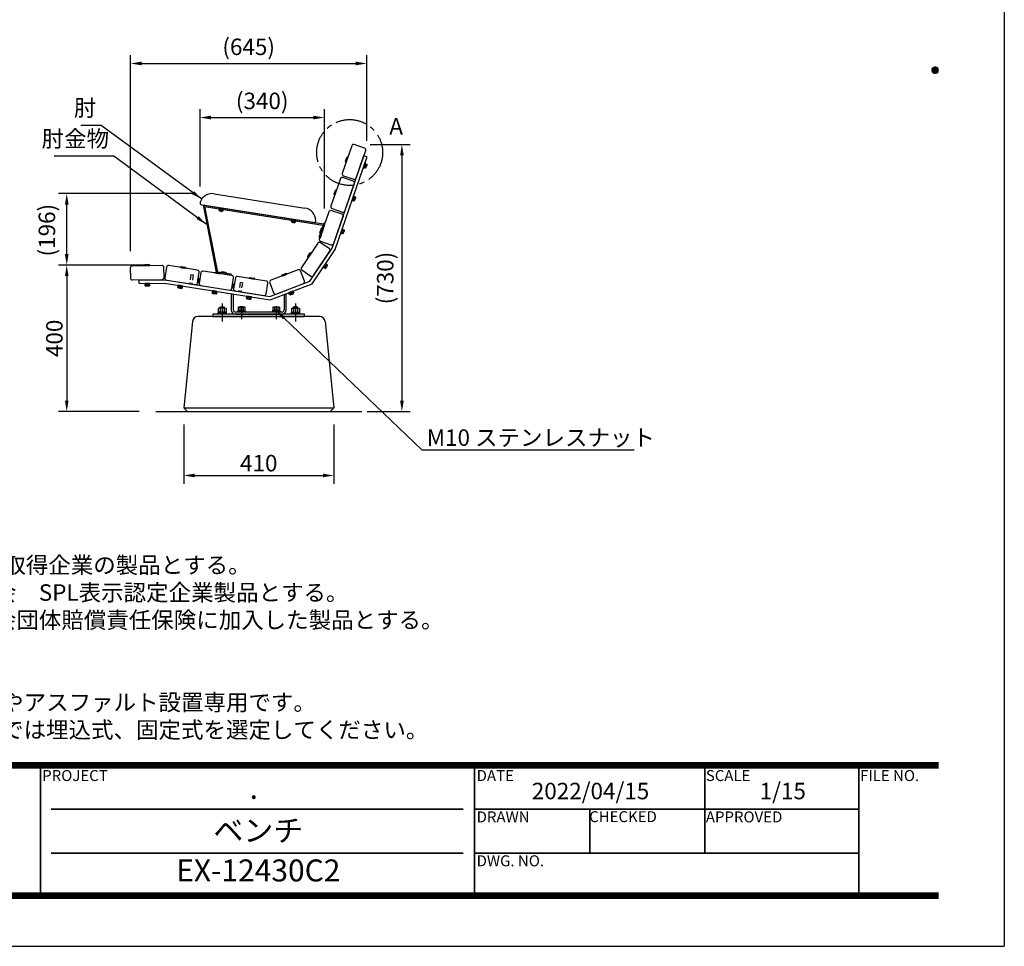
# Model space of a CAD drawing. Extents: x 0 to 6300, y 0 to 4455.
# Drawn here: x 3611 to 6300, y 0 to 2531 of the extents above; entities that cross this region are included whole.
import ezdxf
from ezdxf.enums import TextEntityAlignment as Align

# ---------------------------------------------------------------- set-up
doc = ezdxf.new("R2010")
doc.units = 0
doc.header["$LTSCALE"] = 4.5
doc.linetypes.add('CENTER2', pattern=[28.575, 19.05, -3.175, 3.175, -3.175])
doc.linetypes.add('HIDDEN2', pattern=[4.7625, 3.175, -1.5875])
doc.layers.get('0').update_dxf_attribs({"linetype": 'CONTINUOUS'})
doc.layers.get('DEFPOINTS').update_dxf_attribs({"linetype": 'CONTINUOUS'})
for name, color, linetype in [('P001', 131, 'CONTINUOUS'), ('P002', 181, 'CONTINUOUS'), ('P005', 91, 'CONTINUOUS'), ('P010', 101, 'CONTINUOUS'), ('P012', 201, 'CONTINUOUS'), ('P020', 121, 'CONTINUOUS'), ('P901', 135, 'CONTINUOUS'), ('P902', 185, 'CONTINUOUS'), ('P903', 225, 'CONTINUOUS'), ('P912', 205, 'CONTINUOUS'), ('P920', 125, 'CONTINUOUS'), ('P_1CENTER', 2, 'CONTINUOUS'), ('P_2DIM', 6, 'CONTINUOUS'), ('P_3TEXT', 60, 'CONTINUOUS'), ('P_5DRAWFRAME', 104, 'CONTINUOUS'), ('P_7THICK', 7, 'CONTINUOUS')]:
    doc.layers.add(name, color=color, linetype=linetype)
doc.styles.add('BIGFONT', font='simplex.shx', dxfattribs={"bigfont": 'bigfont.shx'})
doc.dimstyles.new('DIMBIGFONT$0', dxfattribs={"dimscale": 15, "dimtxt": 3, "dimasz": 2, "dimexe": 1.5, "dimexo": 3, "dimgap": 0.75, "dimtad": 1, "dimdec": 1, "dimtxsty": 'BIGFONT', "dimsah": 1, "dimcen": 0, "dimclrt": 230, "dimazin": 3, "dimtfac": 0.6, "dimtdec": 1, "dimtofl": 0, "dimtmove": 0, "dimatfit": 3, "dimtvp": 1, "dimtolj": 1})
doc.dimstyles.new('DIMBIGFONT$7', dxfattribs={"dimscale": 15, "dimtxt": 3, "dimasz": 2, "dimexe": 1.5, "dimexo": 3, "dimgap": 0.75, "dimtad": 1, "dimdec": 1, "dimtxsty": 'BIGFONT', "dimsah": 1, "dimcen": 0, "dimclrt": 230, "dimazin": 3, "dimtfac": 0.6, "dimtdec": 1, "dimtofl": 0, "dimtmove": 0, "dimatfit": 3, "dimtvp": 1, "dimtolj": 1})

# ---------------------------------------------------------------- blocks, each defined once
blk = doc.blocks.new('DFP3')
at = {"color": 0}
for p, q in [((406.8, 159.55), (407.4, 160.15)), ((406.8, 159.48), (407.47, 160.15)), ((406.8, 159.63), (407.32, 160.15)), ((406.8, 159.62), (407.47, 158.95)), ((406.8, 159.55), (407.4, 158.95)), ((406.81, 159.42), (407.53, 160.14)), ((406.81, 159.68), (407.53, 158.96)), ((406.82, 159.71), (407.24, 160.13)), ((406.83, 159.37), (407.58, 160.12)), ((406.83, 159.73), (407.58, 158.98)), ((406.85, 159.32), (407.63, 160.1)), ((406.85, 159.78), (407.63, 159)), ((406.87, 159.27), (407.68, 160.08)), ((406.87, 159.83), (407.12, 160.08)), ((406.87, 159.83), (407.68, 159.02)), ((406.9, 159.22), (407.73, 160.05)), ((406.9, 159.88), (407.73, 159.05)), ((406.93, 159.18), (407.77, 160.02)), ((406.93, 159.92), (407.77, 159.08)), ((406.96, 159.14), (407.81, 159.99)), ((406.96, 159.96), (407.81, 159.11)), ((406.99, 159.99), (407.84, 159.14)), ((406.99, 159.11), (407.84, 159.96)), ((407.03, 160.02), (407.87, 159.18)), ((407.03, 159.08), (407.87, 159.92)), ((407.07, 160.05), (407.9, 159.22)), ((407.07, 159.05), (407.9, 159.88)), ((407.12, 160.08), (407.93, 159.27)), ((407.12, 159.02), (407.93, 159.83)), ((407.17, 160.1), (407.95, 159.32)), ((407.17, 159), (407.95, 159.78)), ((407.22, 160.12), (407.97, 159.37)), ((407.22, 158.98), (407.97, 159.73)), ((407.27, 160.14), (407.99, 159.42)), ((407.27, 158.96), (407.99, 159.68)), ((407.33, 160.15), (408, 159.48)), ((407.33, 158.95), (408, 159.62)), ((407.4, 160.15), (408, 159.55)), ((407.4, 158.95), (408, 159.55)), ((407.48, 160.14), (407.99, 159.63)), ((407.57, 160.13), (407.98, 159.72)), ((407.69, 160.08), (407.93, 159.84)), ((406.8, 159.47), (407.32, 158.95)), ((406.82, 159.39), (407.24, 158.97)), ((406.87, 159.27), (407.12, 159.02)), ((407.48, 158.96), (407.99, 159.47)), ((407.57, 158.97), (407.98, 159.38)), ((407.69, 159.02), (407.93, 159.26)), ((21.5, 33.5), (408, 33.5)), ((21.5, 33.45), (408, 33.45)), ((21.5, 33.4), (408, 33.4)), ((21.5, 33.35), (408, 33.35)), ((21.5, 33.3), (408, 33.3)), ((21.5, 33.25), (408, 33.25)), ((21.5, 33.2), (408, 33.2)), ((21.5, 33.15), (408, 33.15)), ((21.5, 33.1), (408, 33.1)), ((21.5, 33.05), (408, 33.05)), ((21.5, 33), (408, 33)), ((21.5, 32.95), (408, 32.95)), ((21.5, 32.9), (408, 32.9)), ((21.5, 32.85), (408, 32.85)), ((21.5, 32.8), (408, 32.8)), ((21.5, 32.75), (408, 32.75)), ((21.5, 32.7), (408, 32.7)), ((21.5, 32.65), (408, 32.65)), ((21.5, 32.6), (408, 32.6)), ((21.5, 32.55), (408, 32.55)), ((21.5, 32.5), (408, 32.5)), ((244.47, 33), (244.47, 9)), ((244.53, 33), (244.53, 9)), ((323.47, 33), (323.47, 9)), ((323.53, 33), (323.53, 9)), ((365.47, 17), (365.47, 33)), ((365.53, 17), (365.53, 33)), ((393.47, 33), (393.47, 9)), ((393.53, 33), (393.53, 9)), ((246.5, 25.03), (321.5, 25.03)), ((246.5, 24.97), (321.5, 24.97)), ((323.5, 25.03), (393.5, 25.03)), ((323.5, 24.97), (393.5, 24.97)), ((344.47, 25), (344.47, 17)), ((344.53, 25), (344.53, 17)), ((246.5, 17.03), (321.5, 17.03)), ((246.5, 16.97), (321.5, 16.97)), ((323.5, 17.03), (393.5, 17.03)), ((323.5, 16.97), (393.5, 16.97)), ((21.5, 9.75), (408, 9.75)), ((21.5, 9.7), (408, 9.7)), ((21.5, 9.65), (408, 9.65)), ((21.5, 9.6), (408, 9.6)), ((21.5, 9.55), (408, 9.55)), ((21.5, 9.5), (408, 9.5)), ((21.5, 9.45), (408, 9.45)), ((21.5, 9.4), (408, 9.4)), ((21.5, 9.35), (408, 9.35)), ((21.5, 9.3), (408, 9.3)), ((21.5, 9.25), (408, 9.25)), ((21.5, 9.2), (408, 9.2)), ((21.5, 9.15), (408, 9.15)), ((21.5, 9.1), (408, 9.1)), ((21.5, 9.05), (408, 9.05)), ((21.5, 9), (408, 9)), ((21.5, 8.95), (408, 8.95)), ((21.5, 8.9), (408, 8.9)), ((21.5, 8.85), (408, 8.85)), ((21.5, 8.8), (408, 8.8)), ((21.5, 8.75), (408, 8.75))]:
    blk.add_line(p, q, dxfattribs=at)
at = {"layer": 'DEFPOINTS', "color": 0}
for p in [(420, 297), (0, 0)]:
    blk.add_line(p, (420, 0), dxfattribs=at)
at = {"color": 0, "style": 'BIGFONT'}
for s, p in [('PROJECT', (244.86, 30.1)), ('DATE', (323.94, 30.1)), ('SCALE', (365.67, 30.1)), ('FILE NO.', (393.74, 30.1)), ('DRAWN', (323.94, 22.57)), ('CHECKED', (344.43, 22.61)), ('APPROVED', (365.67, 22.57)), ('DWG. NO.', (323.94, 14.57))]:
    blk.add_text(s, height=2, dxfattribs=at).set_placement(p)
at = {"color": 83, "style": 'BIGFONT', "flags": 8}
for tag, p in [('REV04', (27.26, 27.96)), ('REV03', (27.26, 22.49)), ('REV02', (27.26, 16.49)), ('REV01', (27.26, 11.3))]:
    blk.add_attdef(tag, text='', height=2, dxfattribs=at).set_placement(p, align=Align.BOTTOM_LEFT)
for tag, p in [('R4D', (93.12, 27.96)), ('R4C', (102.25, 27.96)), ('R4A', (111.37, 27.96)), ('R3D', (93.12, 22.49)), ('R3C', (102.25, 22.49)), ('R3A', (111.37, 22.49)), ('R2D', (93.12, 16.49)), ('R2C', (102.25, 16.49)), ('R2A', (111.37, 16.49)), ('R1D', (93.12, 11.3)), ('R1C', (102.25, 11.3)), ('R1A', (111.37, 11.3))]:
    blk.add_attdef(tag, text='', height=2, dxfattribs=at).set_placement(p, align=Align.BOTTOM_CENTER)
at = {"color": 83, "style": 'BIGFONT'}
for tag, height, p in [('PROJECT1', 4, (283.38, 25.6)), ('DATE', 3, (344.68, 25.84)), ('SCALE', 3, (379.68, 25.84)), ('PROJECT2', 4, (284.2, 17.84)), ('PROJECT3', 4, (284.2, 10.57)), ('DWGNO', 3, (358.68, 10.57))]:
    blk.add_attdef(tag, text='', height=height, dxfattribs=at).set_placement(p, align=Align.BOTTOM_CENTER)
blk = doc.blocks.new('*D14')
at = {"layer": 'DEFPOINTS', "color": 0}
for p in [(3999.2, 1860.7), (3739.9, 1460.7), (3983, 1460.7)]:
    blk.add_point(p, dxfattribs=at)
at = {"layer": 'P_2DIM', "color": 0}
for p, q in [((3954.2, 1860.7), (3717.4, 1860.7)), ((3739.9, 1830.7), (3739.9, 1490.7)), ((3938, 1460.7), (3717.4, 1460.7))]:
    blk.add_line(p, q, dxfattribs=at)
for points in [[(3734.9, 1830.7), (3744.9, 1830.7), (3739.9, 1860.7)], [(3734.9, 1490.7), (3744.9, 1490.7), (3739.9, 1460.7)]]:
    blk.add_solid(points, dxfattribs=at)
at = {"layer": 'P_2DIM', "color": 230, "insert": (3706.1, 1660.7), "char_height": 45, "attachment_point": 5, "rotation": 90, "style": 'BIGFONT'}
blk.add_mtext('\\A1;400', dxfattribs=at)
blk = doc.blocks.new('*D15')
at = {"layer": 'DEFPOINTS', "color": 0}
for p in [(4523.1, 2190.3), (4515.6, 1460.7), (4655.1, 1460.7)]:
    blk.add_point(p, dxfattribs=at)
at = {"layer": 'P_2DIM', "color": 0}
for p, q in [((4568.1, 2190.3), (4677.6, 2190.3)), ((4655.1, 2160.3), (4655.1, 1490.7)), ((4560.6, 1460.7), (4677.6, 1460.7))]:
    blk.add_line(p, q, dxfattribs=at)
for points in [[(4650.1, 2160.3), (4660.1, 2160.3), (4655.1, 2190.3)], [(4650.1, 1490.7), (4660.1, 1490.7), (4655.1, 1460.7)]]:
    blk.add_solid(points, dxfattribs=at)
at = {"layer": 'P_2DIM', "color": 230, "insert": (4609.6, 1825.5), "char_height": 45, "attachment_point": 5, "rotation": 90, "style": 'BIGFONT'}
blk.add_mtext('\\A1;(730)', dxfattribs=at)
blk = doc.blocks.new('*D16')
at = {"layer": 'DEFPOINTS', "color": 0}
for p in [(4559.2, 2411.6), (4559.2, 2154.9), (3914.2, 1854.3)]:
    blk.add_point(p, dxfattribs=at)
at = {"layer": 'P_2DIM', "color": 0}
for p, q in [((3914.2, 1899.3), (3914.2, 2434.1)), ((4559.2, 2199.9), (4559.2, 2434.1)), ((3944.2, 2411.6), (4529.2, 2411.6))]:
    blk.add_line(p, q, dxfattribs=at)
for points in [[(3944.2, 2416.6), (3944.2, 2406.6), (3914.2, 2411.6)], [(4529.2, 2416.6), (4529.2, 2406.6), (4559.2, 2411.6)]]:
    blk.add_solid(points, dxfattribs=at)
at = {"layer": 'P_2DIM', "color": 230, "insert": (4236.7, 2457.1), "char_height": 45, "attachment_point": 5, "style": 'BIGFONT'}
blk.add_mtext('\\A1;(645)', dxfattribs=at)
blk = doc.blocks.new('*D17')
at = {"layer": 'DEFPOINTS', "color": 0}
for p in [(3739.9, 2056.2), (4137.2, 2056.2), (3999.2, 1860.7)]:
    blk.add_point(p, dxfattribs=at)
at = {"layer": 'P_2DIM', "color": 0}
for p, q in [((4092.2, 2056.2), (3717.4, 2056.2)), ((3739.9, 1890.7), (3739.9, 2026.2)), ((3954.2, 1860.7), (3717.4, 1860.7))]:
    blk.add_line(p, q, dxfattribs=at)
for points in [[(3734.9, 2026.2), (3744.9, 2026.2), (3739.9, 2056.2)], [(3734.9, 1890.7), (3744.9, 1890.7), (3739.9, 1860.7)]]:
    blk.add_solid(points, dxfattribs=at)
at = {"layer": 'P_2DIM', "color": 230, "insert": (3685.7, 1956.3), "char_height": 45, "attachment_point": 5, "rotation": 90, "style": 'BIGFONT'}
blk.add_mtext('\\A1;(196)', dxfattribs=at)
blk = doc.blocks.new('ACADUTIL3161332-4079')
at = {"layer": 'P920'}
for p, q in [((-7.5, 1.2), (-5.2, 2.5)), ((-7.5, 1.2), (-5.2, 2.5)), ((-7.5, 1.2), (7.5, 1.2)), ((-7.5, 0), (-7.5, 1.2)), ((-7.5, 0), (-7.5, 1.2)), ((-7.5, 1.2), (7.5, 1.2)), ((-7.5, 0), (7.5, 0)), ((-7.5, 0), (7.5, 0)), ((-5.2, 2.5), (5.2, 2.5)), ((-5.2, 2.5), (5.2, 2.5)), ((-3, 0), (3, 0)), ((-3, 0), (3, 0)), ((7.5, 1.2), (5.2, 2.5)), ((7.5, 1.2), (5.2, 2.5)), ((7.5, 0), (7.5, 1.2)), ((7.5, 0), (7.5, 1.2))]:
    blk.add_line(p, q, dxfattribs=at)
blk = doc.blocks.new('ACADUTIL5031454-5495')
at = {"layer": 'P920'}
for p, q in [((-4.3, -7.1), (4.3, -7.1)), ((-2.9, -3.1), (-2.9, -6.6)), ((0, -3.1), (-0.9, -1.6)), ((0, -1.6), (0.9, -3.1)), ((2.9, -3.1), (2.9, -6.6))]:
    blk.add_line(p, q, dxfattribs=at)
for points in [[(6.2, 0), (-6.2, 0), (-6.2, -1.6), (6.2, -1.6)], [(6.1, -1.6), (-6.1, -1.6), (-6.1, -3.1), (6.1, -3.1)]]:
    blk.add_lwpolyline(points, close=True, dxfattribs=at)
blk.add_lwpolyline([(-5.8, -6.6), (-5.8, -3.1), (5.8, -3.1), (5.8, -6.6)], dxfattribs=at)
for centre, radius, start, end in [((-4.3, -4.7), 2.41, 233.2105, 306.7895), ((0, 1.8), 8.92, 251.1188, 288.8812), ((4.3, -4.7), 2.41, 233.2105, 306.7895)]:
    blk.add_arc(centre, radius, start, end, dxfattribs=at)
blk = doc.blocks.new('ARM-SIDE')
at = {"layer": 'P005'}
for p, q in [((14062.3, -5553.2), (14310, -5592.4)), ((14027.6, -5583.1), (14333.8, -5631.6))]:
    blk.add_line(p, q, dxfattribs=at)
for centre, radius, start, end in [((14056.8, -5587.8), 35, 81, 161.4059), ((14028.4, -5578.2), 5, 161.4059, 261), ((14304.6, -5627), 35, 0.5941, 81), ((14334.6, -5626.7), 5, 261, 0.5941)]:
    blk.add_arc(centre, radius, start, end, dxfattribs=at)
at = {"layer": 'P012'}
for p, q in [((14032.8, -5588.3), (14067.7, -5767.9)), ((14035.9, -5587.7), (14359.9, -5639)), ((14035.9, -5587.7), (14070.8, -5767.2)), ((14036.4, -5584.5), (14360.4, -5635.8)), ((14359.9, -5639), (14348.1, -5673.2)), ((14362.9, -5640), (14351.1, -5674.3)), ((14348.1, -5673.2), (14351.1, -5674.3)), ((14107.6, -5776.3), (14070.3, -5770.4)), ((14108.1, -5773.2), (14070.8, -5767.2)), ((14108.1, -5773.2), (14107.6, -5776.3))]:
    blk.add_line(p, q, dxfattribs=at)
for centre, start, end in [((14035.9, -5587.7), 81, 191), ((14359.9, -5639), 341, 81), ((14070.8, -5767.2), 191, 261)]:
    blk.add_arc(centre, 3.2, start, end, dxfattribs=at)
at = {"layer": 'P912', "linetype": 'HIDDEN2'}
for p in [(14067.7, -5767.9), (14070.3, -5770.4)]:
    blk.add_line(p, (14068.1, -5770.1), dxfattribs=at)
at = {"layer": 'P920'}
for p, q in [((14075.2, -5595.5), (14074.9, -5597)), ((14074.9, -5597), (14087, -5598.9)), ((14075.3, -5593.9), (14075, -5595.5)), ((14075, -5595.5), (14087.4, -5597.5)), ((14087.2, -5597.4), (14075.2, -5595.5)), ((14087.6, -5595.9), (14075.3, -5593.9)), ((14080.9, -5598), (14080.3, -5596.3)), ((14081.2, -5596.5), (14081.8, -5598.1)), ((14087, -5598.9), (14087.2, -5597.4)), ((14087.4, -5597.5), (14087.6, -5595.9)), ((14272.8, -5625.2), (14272.5, -5626.8)), ((14272.7, -5626.8), (14272.5, -5628.3)), ((14272.5, -5626.8), (14284.9, -5628.7)), ((14272.5, -5628.3), (14284.5, -5630.2)), ((14284.7, -5628.7), (14272.7, -5626.8)), ((14285.1, -5627.2), (14272.8, -5625.2)), ((14278.5, -5629.3), (14277.9, -5627.6)), ((14278.7, -5627.8), (14279.3, -5629.4)), ((14284.5, -5630.2), (14284.7, -5628.7)), ((14284.9, -5628.7), (14285.1, -5627.2)), ((14354, -5648.5), (14350.6, -5658.5)), ((14351.1, -5661), (14350.6, -5658.5)), ((14355.9, -5646.8), (14351.1, -5661)), ((14352.2, -5661.4), (14351.1, -5661)), ((14357.1, -5647.2), (14352.2, -5661.4)), ((14355.6, -5651.5), (14353.7, -5657.1)), ((14355.9, -5646.8), (14354, -5648.5)), ((14357.1, -5647.2), (14355.9, -5646.8)), ((14080.9, -5768.8), (14081.1, -5767.7)), ((14095.8, -5771.2), (14080.9, -5768.8)), ((14081.1, -5767.7), (14083.6, -5766.7)), ((14096, -5770), (14081.1, -5767.7)), ((14093.9, -5768.4), (14083.6, -5766.7)), ((14091.3, -5770.5), (14085.4, -5769.6)), ((14096, -5770), (14093.9, -5768.4)), ((14095.8, -5771.2), (14096, -5770))]:
    blk.add_line(p, q, dxfattribs=at)
at = {"layer": 'P920', "ltscale": 0.5}
for p, q in [((14075.7, -5597.7), (14075.8, -5597.1)), ((14086, -5599.3), (14075.7, -5597.7)), ((14086.1, -5598.8), (14075.8, -5597.1)), ((14082.6, -5601.5), (14078.3, -5600.8)), ((14086, -5599.3), (14086.1, -5598.8)), ((14273.2, -5629), (14273.3, -5628.4)), ((14283.6, -5630.6), (14273.2, -5629)), ((14283.7, -5630.1), (14273.3, -5628.4)), ((14280.2, -5632.7), (14275.8, -5632.1)), ((14283.6, -5630.6), (14283.7, -5630.1))]:
    blk.add_line(p, q, dxfattribs=at)
at = {"layer": 'P920', "linetype": 'HIDDEN2', "ltscale": 0.5}
for p, q in [((14078, -5597.5), (14078.6, -5596.4)), ((14083.9, -5598.4), (14083.7, -5597.3)), ((14275.5, -5628.8), (14276.1, -5627.7)), ((14281.4, -5629.7), (14281.2, -5628.5))]:
    blk.add_line(p, q, dxfattribs=at)
at = {"layer": 'P920', "linetype": 'HIDDEN2'}
for p, q in [((14078.4, -5600.8), (14078.7, -5598.6)), ((14083.7, -5597.3), (14078.6, -5596.4)), ((14078.7, -5598.6), (14080.8, -5598.6)), ((14079.6, -5601), (14079.9, -5598.6)), ((14080.8, -5598.6), (14082.9, -5599.3)), ((14081.3, -5601.3), (14081.7, -5598.9)), ((14082.5, -5601.4), (14082.9, -5599.3)), ((14275.9, -5632.1), (14276.2, -5629.9)), ((14281.2, -5628.5), (14276.1, -5627.7)), ((14276.2, -5629.9), (14278.4, -5629.9)), ((14277.1, -5632.3), (14277.5, -5629.9)), ((14278.4, -5629.9), (14280.4, -5630.6)), ((14278.9, -5632.5), (14279.2, -5630.2)), ((14280.1, -5632.7), (14280.4, -5630.6))]:
    blk.add_line(p, q, dxfattribs=at)
at = {"layer": 'P920', "ltscale": 0.5}
for centre, start, end in [((14081.3, -5595.6), 200.7449, 239.4755), ((14081.3, -5595.6), 282.5245, 321.2551), ((14278.9, -5626.8), 200.7449, 239.4755), ((14278.9, -5626.8), 282.5245, 321.2551)]:
    blk.add_arc(centre, 6.05, start, end, dxfattribs=at)
blk = doc.blocks.new('A$C18417486')
at = {"layer": 'P001'}
blk.add_lwpolyline([(390.3, 161.6), (364.2, 86, -0.414214), (357.9, 82.9), (329.5, 92.6, -0.414214), (326.4, 99), (352.5, 174.6, -0.414214), (358.8, 177.7), (387.2, 168, -0.414214)], format="xyb", close=True, dxfattribs=at)
at = {"layer": 'P_5DRAWFRAME'}
blk.add_blockref('ARM-SIDE', (-14023.7, 5776.3), dxfattribs=at)
blk = doc.blocks.new('*D26')
at = {"layer": 'DEFPOINTS', "color": 0}
for p in [(4443.5, 2263.9), (4103.8, 2030.8), (4443.5, 1970)]:
    blk.add_point(p, dxfattribs=at)
at = {"layer": 'P_2DIM', "color": 0}
for p, q in [((4103.8, 2075.8), (4103.8, 2286.4)), ((4443.5, 2015), (4443.5, 2286.4)), ((4133.8, 2263.9), (4413.5, 2263.9))]:
    blk.add_line(p, q, dxfattribs=at)
for points in [[(4133.8, 2268.9), (4133.8, 2258.9), (4103.8, 2263.9)], [(4413.5, 2268.9), (4413.5, 2258.9), (4443.5, 2263.9)]]:
    blk.add_solid(points, dxfattribs=at)
at = {"layer": 'P_2DIM', "color": 230, "insert": (4273.6, 2309.4), "char_height": 45, "attachment_point": 5, "style": 'BIGFONT'}
blk.add_mtext('\\A1;(340)', dxfattribs=at)
blk = doc.blocks.new('*D31')
at = {"layer": 'DEFPOINTS', "color": 0}
for p in [(4059.2, 1470.7), (4469.2, 1470.7), (4469.2, 1286.1)]:
    blk.add_point(p, dxfattribs=at)
at = {"layer": 'P_2DIM', "color": 0}
for p, q in [((4059.2, 1425.7), (4059.2, 1263.6)), ((4469.2, 1425.7), (4469.2, 1263.6)), ((4089.2, 1286.1), (4439.2, 1286.1))]:
    blk.add_line(p, q, dxfattribs=at)
for points in [[(4089.2, 1291.1), (4089.2, 1281.1), (4059.2, 1286.1)], [(4439.2, 1291.1), (4439.2, 1281.1), (4469.2, 1286.1)]]:
    blk.add_solid(points, dxfattribs=at)
at = {"layer": 'P_2DIM', "color": 230, "insert": (4264.2, 1319.8), "char_height": 45, "attachment_point": 5, "style": 'BIGFONT'}
blk.add_mtext('\\A1;410', dxfattribs=at)
blk = doc.blocks.new('A$C50E64681')
at = {"layer": 'P002'}
for p, q in [((24, 246), (0, 10)), ((371, 260), (39, 260)), ((386, 246), (410, 10)), ((0, 10), (10, 0)), ((0, 10), (410, 10)), ((400, 0), (410, 10)), ((10, 0), (400, 0))]:
    blk.add_line(p, q, dxfattribs=at)
for centre, start, end in [((39, 245), 90, 175.9958), ((371, 245), 4.0042, 90)]:
    blk.add_arc(centre, 15, start, end, dxfattribs=at)

msp = doc.modelspace()

# ---------------------------------------------------------------- linework, layer by layer
at = {"layer": 'P001'}
for p, q in [((4096.88, 1812.18), (4099.07, 1826.01)), ((4096.88, 1812.18), (4097.28, 1812.12)), ((4097.28, 1812.12), (4099.47, 1825.95)), ((4099.07, 1826.01), (4099.47, 1825.95)), ((4100.74, 1815.79), (4100.71, 1815.81)), ((4101.45, 1817.79), (4101.04, 1817.88)), ((4101.27, 1819.3), (4101.69, 1819.26)), ((4101.6, 1821.37), (4101.62, 1821.39)), ((4193.04, 1803.28), (4193.45, 1803.25)), ((4193.68, 1804.66), (4193.27, 1804.76)), ((4194.01, 1806.74), (4193.99, 1806.76)), ((4195.25, 1796.6), (4197.44, 1810.43)), ((4195.65, 1796.54), (4197.84, 1810.36)), ((4197.84, 1810.36), (4197.44, 1810.43)), ((4193.1, 1801.16), (4193.12, 1801.17)), ((4195.65, 1796.54), (4195.25, 1796.6))]:
    msp.add_line(p, q, dxfattribs=at)
for points in [[(4492.34, 2111.33, 0.4142136), (4495.44, 2104.98), (4523.8, 2095.21, 0.4142136), (4530.16, 2098.31), (4556.2, 2173.95, 0.4142136), (4553.1, 2180.31), (4524.74, 2190.08, 0.4142136), (4518.38, 2186.98)], [(4461.41, 2021.51, 0.4142136), (4464.51, 2015.15), (4492.87, 2005.39, 0.4142136), (4499.23, 2008.49), (4525.27, 2084.13, 0.4142136), (4522.17, 2090.48), (4493.81, 2100.25, 0.4142136), (4487.45, 2097.15)], [(4494.34, 1994.3), (4468.3, 1918.66, -0.4142136), (4461.94, 1915.56), (4433.58, 1925.33, -0.4142136), (4430.48, 1931.69), (4456.52, 2007.33, -0.4142136), (4462.88, 2010.43), (4491.24, 2000.66, -0.4142136)], [(4425.34, 1920.83), (4380.61, 1854.5, 0.4142136), (4381.96, 1847.56), (4406.83, 1830.79, 0.4142136), (4413.77, 1832.14), (4458.5, 1898.46, 0.4142136), (4457.15, 1905.4), (4432.28, 1922.18, 0.4142136)], [(3919.84, 1819.27, -0.4142136), (3914.75, 1824.19), (3914.23, 1854.18, -0.4142136), (3919.14, 1859.27), (3999.13, 1860.66, -0.4142136), (4004.21, 1855.75), (4004.74, 1825.76, -0.4142136), (3999.83, 1820.67)], [(4012.6, 1855.4), (4007.91, 1825.77, 0.4142136), (4012.07, 1820.04), (4091.08, 1807.53, 0.4142136), (4096.8, 1811.69), (4101.5, 1841.32, 0.4142136), (4097.34, 1847.04), (4018.32, 1859.55, 0.4142136)], [(4191.17, 1832.18), (4112.15, 1844.69, 0.4142136), (4106.43, 1840.53), (4101.74, 1810.9, 0.4142136), (4105.9, 1805.18), (4184.91, 1792.67, 0.4142136), (4190.63, 1796.83), (4195.33, 1826.46, 0.4142136)], [(4289.16, 1811.59, 0.4142136), (4285, 1817.32), (4205.99, 1829.83, 0.4142136), (4200.26, 1825.67), (4195.57, 1796.04, 0.4142136), (4199.73, 1790.32), (4278.74, 1777.81, 0.4142136), (4284.46, 1781.96)], [(4296.99, 1819.22, 0.4142136), (4294.11, 1812.76), (4304.86, 1784.75, 0.4142136), (4311.32, 1781.87), (4386.01, 1810.54, 0.4142136), (4388.89, 1817), (4378.14, 1845.01, 0.4142136), (4371.68, 1847.88)]]:
    msp.add_lwpolyline(points, format="xyb", close=True, dxfattribs=at)
msp.add_lwpolyline([(4139.23, 1720.65), (4389.23, 1720.65), (4389.23, 1726.65), (4139.23, 1726.65)], close=True, dxfattribs=at)
for centre, start, end in [((4092.64, 1819.95), 300.59537, 332.76682), ((4092.64, 1819.93), 9.23318, 41.40463), ((4202.08, 1802.59), 120.59537, 152.76682), ((4202.08, 1802.62), 189.23318, 221.40463)]:
    msp.add_arc(centre, 9.1, start, end, dxfattribs=at)
for points, knots in [([(4100.71, 1815.81), (4100.88, 1816.13), (4101.03, 1816.48), (4101.26, 1817.1), (4101.37, 1817.47), (4101.45, 1817.79)], [2.4177044, 2.4177044, 2.4177044, 2.4177044, 2.51848728, 2.51848728, 2.61613841, 2.61613841, 2.61613841, 2.61613841]), ([(4101.04, 1817.88), (4101.1, 1818.12), (4101.14, 1818.36), (4101.22, 1818.81), (4101.25, 1819.05), (4101.27, 1819.3)], [2.50917124, 2.50917124, 2.50917124, 2.50917124, 2.57805116, 2.57805116, 2.64693109, 2.64693109, 2.64693109, 2.64693109]), ([(4101.69, 1819.26), (4101.71, 1819.59), (4101.72, 1819.98), (4101.69, 1820.64), (4101.65, 1821.01), (4101.6, 1821.37)], [2.75616849, 2.75616849, 2.75616849, 2.75616849, 2.85381962, 2.85381962, 2.9546025, 2.9546025, 2.9546025, 2.9546025]), ([(4193.12, 1801.17), (4193.07, 1801.53), (4193.03, 1801.91), (4193, 1802.57), (4193.01, 1802.96), (4193.04, 1803.28)], [2.4177044, 2.4177044, 2.4177044, 2.4177044, 2.51848728, 2.51848728, 2.61613841, 2.61613841, 2.61613841, 2.61613841]), ([(4193.27, 1804.76), (4193.35, 1805.07), (4193.46, 1805.45), (4193.69, 1806.07), (4193.84, 1806.41), (4194.01, 1806.74)], [2.75616849, 2.75616849, 2.75616849, 2.75616849, 2.85381962, 2.85381962, 2.9546025, 2.9546025, 2.9546025, 2.9546025]), ([(4193.45, 1803.25), (4193.48, 1803.49), (4193.51, 1803.73), (4193.58, 1804.18), (4193.62, 1804.42), (4193.68, 1804.66)], [2.50917124, 2.50917124, 2.50917124, 2.50917124, 2.57805116, 2.57805116, 2.64693109, 2.64693109, 2.64693109, 2.64693109])]:
    msp.add_open_spline(points, degree=3, knots=knots, dxfattribs=at)
at = {"layer": 'P002'}
for p, q in [((4464.3, 1907.05), (4551.32, 2159.77)), ((4472.42, 1903), (4559.18, 2154.95)), ((4551.32, 2159.77), (4557.94, 2157.49)), ((4557.94, 2157.49), (4559.18, 2154.95)), ((4403.81, 1817.37), (4464.3, 1907.05)), ((4409.69, 1809.99), (4472.42, 1903)), ((3936.83, 1819.57), (4007.3, 1820.8)), ((3936.83, 1819.57), (3936.96, 1812.56)), ((3938.99, 1810.6), (3936.96, 1812.56)), ((3938.99, 1810.6), (4006.72, 1811.78)), ((4006.72, 1811.78), (4295.29, 1766.08)), ((4007.3, 1820.8), (4294.31, 1775.34)), ((4294.31, 1775.34), (4403.81, 1817.37)), ((4295.29, 1766.08), (4409.69, 1809.99)), ((4189.23, 1782.87), (4189.23, 1738.65)), ((4195.23, 1738.65), (4195.23, 1781.92)), ((4333.23, 1780.64), (4333.23, 1738.65)), ((4339.23, 1738.65), (4339.23, 1782.94)), ((4327.23, 1732.65), (4201.23, 1732.65)), ((4201.23, 1726.65), (4327.23, 1726.65))]:
    msp.add_line(p, q, dxfattribs=at)
for centre, radius, start, end in [((4201.23, 1738.65), 12, 180, 270), ((4201.23, 1738.65), 6, 180, 270), ((4327.23, 1738.65), 12, 270, 0), ((4327.23, 1738.65), 6, 270, 0)]:
    msp.add_arc(centre, radius, start, end, dxfattribs=at)
at = {"layer": 'P020'}
for p, q in [((4151.63, 1729.05), (4151.63, 1726.65)), ((4176.83, 1729.05), (4151.63, 1729.05)), ((4152.95, 1732.05), (4152.95, 1729.05)), ((4175.51, 1732.05), (4152.95, 1732.05)), ((4153.32, 1742.23), (4153.32, 1732.86)), ((4172.41, 1743.04), (4156.04, 1743.04)), ((4172.41, 1732.05), (4156.04, 1732.05)), ((4158.23, 1745.25), (4159.63, 1746.65)), ((4158.23, 1743.04), (4158.23, 1745.25)), ((4158.23, 1745.25), (4170.23, 1745.25)), ((4158.77, 1742.23), (4158.77, 1732.86)), ((4159.63, 1746.65), (4168.83, 1746.65)), ((4168.83, 1746.65), (4170.23, 1745.25)), ((4169.68, 1742.23), (4169.68, 1732.86)), ((4170.23, 1743.04), (4170.23, 1745.25)), ((4175.14, 1742.23), (4175.14, 1732.86)), ((4175.51, 1732.05), (4175.51, 1729.05)), ((4176.83, 1729.05), (4176.83, 1726.65)), ((4351.63, 1729.05), (4351.63, 1726.65)), ((4351.63, 1729.05), (4376.83, 1729.05)), ((4352.95, 1732.05), (4352.95, 1729.05)), ((4352.95, 1732.05), (4375.51, 1732.05)), ((4353.32, 1742.23), (4353.32, 1732.86)), ((4356.04, 1743.04), (4372.41, 1743.04)), ((4356.04, 1732.05), (4372.41, 1732.05)), ((4359.63, 1746.65), (4358.23, 1745.25)), ((4370.23, 1745.25), (4358.23, 1745.25)), ((4358.23, 1743.04), (4358.23, 1745.25)), ((4358.77, 1742.23), (4358.77, 1732.86)), ((4368.83, 1746.65), (4359.63, 1746.65)), ((4370.23, 1745.25), (4368.83, 1746.65)), ((4369.68, 1742.23), (4369.68, 1732.86)), ((4370.23, 1743.04), (4370.23, 1745.25)), ((4375.14, 1742.23), (4375.14, 1732.86)), ((4375.51, 1732.05), (4375.51, 1729.05)), ((4376.83, 1729.05), (4376.83, 1726.65))]:
    msp.add_line(p, q, dxfattribs=at)
for centre, radius, start, end in [((4156.04, 1738.01), 5.03, 57.13278, 122.86722), ((4156.04, 1737.08), 5.03, 237.13278, 302.86722), ((4164.23, 1724.14), 18.9, 73.22135, 106.77865), ((4164.23, 1750.95), 18.9, 253.22135, 286.77865), ((4172.41, 1738.01), 5.03, 57.13278, 122.86722), ((4172.41, 1737.08), 5.03, 237.13278, 302.86722), ((4356.04, 1738.01), 5.03, 57.13278, 122.86722), ((4356.04, 1737.08), 5.03, 237.13278, 302.86722), ((4364.23, 1724.14), 18.9, 73.22135, 106.77865), ((4364.23, 1750.95), 18.9, 253.22135, 286.77865), ((4372.41, 1738.01), 5.03, 57.13278, 122.86722), ((4372.41, 1737.08), 5.03, 237.13278, 302.86722)]:
    msp.add_arc(centre, radius, start, end, dxfattribs=at)
at = {"layer": 'P901', "linetype": 'HIDDEN2'}
for p, q in [((4097.88, 1818.5), (4100.71, 1815.81)), ((4097.9, 1818.6), (4101.04, 1817.88)), ((4098.05, 1819.59), (4101.27, 1819.3)), ((4098.07, 1819.69), (4101.6, 1821.37)), ((4196.65, 1802.86), (4193.12, 1801.17)), ((4196.67, 1802.96), (4193.45, 1803.25)), ((4196.82, 1803.94), (4193.68, 1804.66)), ((4196.84, 1804.04), (4194.01, 1806.74))]:
    msp.add_line(p, q, dxfattribs=at)
at = {"layer": 'P901'}
for p, q in [((4206.23, 1734.65), (4227.23, 1734.65)), ((4206.23, 1734.65), (4206.23, 1732.65)), ((4207.33, 1737.15), (4226.13, 1737.15)), ((4207.33, 1737.15), (4207.33, 1734.65)), ((4207.63, 1745.64), (4207.63, 1737.83)), ((4209.91, 1746.31), (4223.55, 1746.31)), ((4209.91, 1737.15), (4223.55, 1737.15)), ((4212.18, 1745.64), (4212.18, 1737.83)), ((4213.43, 1746.65), (4213.08, 1746.31)), ((4220.02, 1746.65), (4213.43, 1746.65)), ((4220.02, 1746.65), (4220.37, 1746.31)), ((4221.27, 1745.64), (4221.27, 1737.83)), ((4225.82, 1745.64), (4225.82, 1737.83)), ((4226.13, 1737.15), (4226.13, 1734.65)), ((4227.23, 1734.65), (4227.23, 1732.65)), ((4301.23, 1734.65), (4301.23, 1732.65)), ((4322.23, 1734.65), (4301.23, 1734.65)), ((4321.13, 1737.15), (4302.33, 1737.15)), ((4302.33, 1737.15), (4302.33, 1734.65)), ((4302.63, 1745.64), (4302.63, 1737.83)), ((4318.55, 1746.31), (4304.91, 1746.31)), ((4318.55, 1737.15), (4304.91, 1737.15)), ((4307.18, 1745.64), (4307.18, 1737.83)), ((4308.43, 1746.65), (4308.08, 1746.31)), ((4308.43, 1746.65), (4315.02, 1746.65)), ((4315.02, 1746.65), (4315.37, 1746.31)), ((4316.27, 1745.64), (4316.27, 1737.83)), ((4320.82, 1745.64), (4320.82, 1737.83)), ((4321.13, 1737.15), (4321.13, 1734.65)), ((4322.23, 1734.65), (4322.23, 1732.65))]:
    msp.add_line(p, q, dxfattribs=at)
for centre, radius, start, end in [((4209.91, 1742.12), 4.19, 57.13278, 122.86722), ((4209.91, 1741.34), 4.19, 237.13278, 302.86722), ((4216.73, 1730.56), 15.75, 73.22135, 106.77865), ((4216.73, 1752.9), 15.75, 253.22135, 286.77865), ((4223.55, 1742.12), 4.19, 57.13278, 122.86722), ((4223.55, 1741.34), 4.19, 237.13278, 302.86722), ((4304.91, 1742.12), 4.19, 57.13278, 122.86722), ((4304.91, 1741.34), 4.19, 237.13278, 302.86722), ((4311.73, 1730.56), 15.75, 73.22135, 106.77865), ((4311.73, 1752.9), 15.75, 253.22135, 286.77865), ((4318.55, 1742.12), 4.19, 57.13278, 122.86722), ((4318.55, 1741.34), 4.19, 237.13278, 302.86722)]:
    msp.add_arc(centre, radius, start, end, dxfattribs=at)
at = {"layer": 'P902', "linetype": 'HIDDEN2'}
for p, q in [((4079.19, 1834.73), (4075.28, 1810.03)), ((4079.19, 1834.73), (4085.12, 1833.79)), ((4085.12, 1833.79), (4081.21, 1809.09)), ((4075.28, 1810.03), (4081.21, 1809.09)), ((4213.52, 1813.45), (4209.6, 1788.76)), ((4219.44, 1812.51), (4213.52, 1813.45)), ((4219.44, 1812.51), (4215.53, 1787.82)), ((4215.53, 1787.82), (4209.6, 1788.76))]:
    msp.add_line(p, q, dxfattribs=at)
at = {"layer": 'P903', "linetype": 'HIDDEN2'}
msp.add_line((4344.75, 1784.77), (4345.9, 1781.79), dxfattribs=at)
at = {"layer": 'P920'}
for p, q in [((4159.63, 1743.04), (4159.63, 1746.65)), ((4168.83, 1743.04), (4168.83, 1746.65)), ((4359.63, 1743.04), (4359.63, 1746.65)), ((4368.83, 1743.04), (4368.83, 1746.65))]:
    msp.add_line(p, q, dxfattribs=at)
at = {"layer": 'P_1CENTER', "linetype": 'CENTER2'}
for p, q in [((4164.23, 1755.76), (4164.23, 1706.34)), ((4216.73, 1748.51), (4216.73, 1717.83)), ((4311.73, 1748.51), (4311.73, 1717.83)), ((4364.23, 1755.76), (4364.23, 1706.34)), ((4216.73, 1744.74), (4216.73, 1713.52)), ((4311.73, 1744.74), (4311.73, 1713.52))]:
    msp.add_line(p, q, dxfattribs=at)
msp.add_circle((4512.39, 2168.41), 90, dxfattribs=at)
at = {"layer": 'P_7THICK'}
msp.add_line((3982.98, 1460.65), (4545.48, 1460.65), dxfattribs=at)

# ---------------------------------------------------------------- block references
at = {"layer": 'P001'}
for p, rotation in [((4551.69, 2133.2), 70.99999999995885), ((4520.76, 2043.38), 70.99999999995885), ((4489.83, 1953.55), 70.99999999995885), ((4443.6, 1860.26), 56.00000000003345), ((3959.99, 1810.96), 0.9999999999757105), ((4050.17, 1804.9), 351.0000000000325), ((4144, 1790.04), 351.0000000000325), ((4237.83, 1775.18), 351.0000000000325), ((4351.89, 1787.8), 20.99999999993208)]:
    msp.add_blockref('ACADUTIL5031454-5495', p, dxfattribs=dict(at, rotation=rotation))
at = {"layer": 'P002'}
msp.add_blockref('A$C50E64681', (4059.23, 1460.65), dxfattribs=at)
at = {"layer": 'P010'}
for p, rotation in [((4505.36, 2149.15), 70.99999999995885), ((4474.43, 2059.33), 70.99999999995885), ((4443.5, 1969.51), 70.99999999995885), ((4402.97, 1887.66), 56.00000000003345), ((3959.13, 1859.97), 0.9999999999757105), ((4057.83, 1853.29), 351.0000000000325), ((4151.66, 1838.43), 351.0000000000325), ((4334.33, 1833.55), 20.99999999993208), ((4245.49, 1823.57), 351.0000000000325)]:
    msp.add_blockref('ACADUTIL3161332-4079', p, dxfattribs=dict(at, rotation=rotation))
at = {"layer": 'P_5DRAWFRAME'}
ref = msp.add_blockref('DFP3', (0, 0), dxfattribs=dict(at, xscale=15, yscale=15, zscale=15))
ref.add_attrib('PROJECT1', '.', dxfattribs={"layer": '0', "color": 83, "height": 60, "style": 'BIGFONT'}).set_placement((4250.65, 383.93), align=Align.BOTTOM_CENTER)
ref.add_attrib('PROJECT2', 'ベンチ', dxfattribs={"layer": '0', "color": 83, "height": 60, "style": 'BIGFONT'}).set_placement((4263.03, 267.63), align=Align.BOTTOM_CENTER)
ref.add_attrib('PROJECT3', 'EX-12430C2', dxfattribs={"layer": '0', "color": 83, "height": 60, "style": 'BIGFONT'}).set_placement((4263.03, 158.5), align=Align.BOTTOM_CENTER)
ref.add_attrib('DATE', '2022/04/15', dxfattribs={"layer": '0', "color": 83, "height": 45, "style": 'BIGFONT'}).set_placement((5170.15, 387.63), align=Align.BOTTOM_CENTER)
ref.add_attrib('SCALE', '1/15', dxfattribs={"layer": '0', "color": 83, "height": 45, "style": 'BIGFONT'}).set_placement((5695.15, 387.63), align=Align.BOTTOM_CENTER)
msp.add_blockref('A$C18417486', (4104.05, 1832.69), dxfattribs=at)

# ---------------------------------------------------------------- texts
at = {"layer": 'P_3TEXT', "char_height": 45, "style": 'BIGFONT'}
for s, insert, attachment_point in [('肘', (3820.72, 2253.78), 9), ('A', (4620.71, 2262.43), 1), ('肘金物', (3855.49, 2169.4), 9), ('{\\C60;M10 ステンレスナット}', (4723.06, 1367.07), 7), ('※ISO9001 / ISO14001認証取得企業の製品とする。\\P※(一社)日本公園施設業協会\u3000SPL表示認定企業製品とする。\\P※(一社)日本公園施設業協会団体賠償責任保険に加入した製品とする。\\P\\P※注意\\Pこのベンチはコンクリートやアスファルト設置専用です。\\P芝生や柔らかい土の上などでは埋込式、固定式を選定してください。', (2824.08, 810.55), 4)]:
    msp.add_mtext(s, dxfattribs=dict(at, insert=insert, attachment_point=attachment_point))

# ---------------------------------------------------------------- dimensions: what is measured, and where the dimension line sits
at = {"layer": 'P_2DIM'}
for base, p1, p2, override, picture, middle in [((4559.18, 2411.6), (3914.23, 1854.27), (4559.18, 2154.95), {"dimscale": 15, "dimdec": 0}, '*D16', (4236.7, 2457.13)), ((4443.49, 2263.86), (4103.79, 2030.8), (4443.49, 1970), {"dimrnd": 1}, '*D26', (4273.64, 2309.39))]:
    dim = msp.add_linear_dim(base=base, p1=p1, p2=p2, text='(<>)', dimstyle='DIMBIGFONT$0', override=override, dxfattribs=at)
    dim.commit()
    dim.dimension.update_dxf_attribs({"geometry": picture, "text_midpoint": middle})
dim = msp.add_linear_dim(base=(4655.1, 1460.65), p1=(4523.11, 2190.35), p2=(4515.63, 1460.65), angle=90, text='(<>)', dimstyle='DIMBIGFONT$0', override={"dimscale": 15, "dimdec": 0}, dxfattribs=at)
dim.commit()
dim.dimension.update_dxf_attribs({"geometry": '*D15', "text_midpoint": (4609.56, 1825.5)})
dim = msp.add_linear_dim(base=(3739.86, 2056.24), p1=(3999.22, 1860.66), p2=(4137.23, 2056.24), angle=90, text='(<>)', dimstyle='DIMBIGFONT$0', override={"dimscale": 15, "dimdec": 0}, dxfattribs=at)
dim.commit()
dim.dimension.update_dxf_attribs({"geometry": '*D17', "text_midpoint": (3685.73, 1956.31), "dimtype": 160})
dim = msp.add_linear_dim(base=(3739.86, 1460.65), p1=(3999.22, 1860.66), p2=(3982.98, 1460.65), angle=90, dimstyle='DIMBIGFONT$0', override={"dimscale": 15}, dxfattribs=at)
dim.commit()
dim.dimension.update_dxf_attribs({"geometry": '*D14', "text_midpoint": (3706.11, 1660.66)})
dim = msp.add_linear_dim(base=(4469.23, 1286.08), p1=(4059.23, 1470.65), p2=(4469.23, 1470.65), dimstyle='DIMBIGFONT$0', override={"dimscale": 15, "dimsah": 0}, dxfattribs=at)
dim.commit()
dim.dimension.update_dxf_attribs({"geometry": '*D31', "text_midpoint": (4264.23, 1319.83)})

# ---------------------------------------------------------------- leaders
at = {"layer": 'P_2DIM', "annotation_type": 0, "has_hookline": 1, "hookline_direction": 1, "text_width": 42}
msp.add_leader([(4108.97, 2040.99), (3833.97, 2242.53), (3831.97, 2242.53)], dimstyle='DIMBIGFONT$7', override={"dimscale": 15}, dxfattribs=at)
at = {"layer": 'P_2DIM', "annotation_type": 0, "has_hookline": 1}
for points, hookline_direction, text_width in [([(4121.03, 1972.73), (3868.74, 2158.15), (3866.74, 2158.15)], 1, 150), ([(4311.73, 1737.15), (4709.81, 1355.82), (4711.81, 1355.82)], 0, 566.57)]:
    msp.add_leader(points, dimstyle='DIMBIGFONT$7', dxfattribs=dict(at, hookline_direction=hookline_direction, text_width=text_width))

doc.saveas('drawing.dxf')
